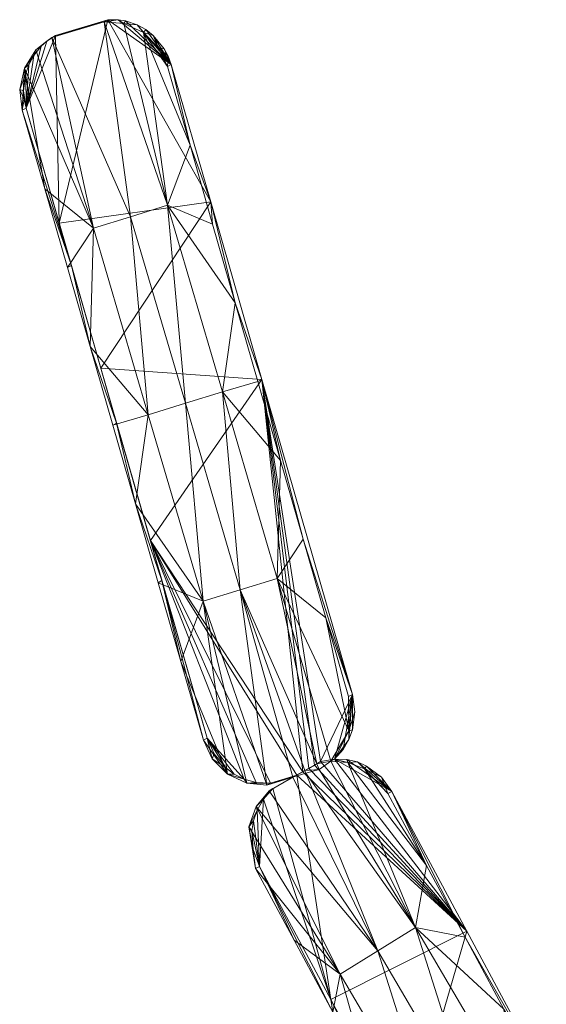
# Model space of a CAD drawing. Units: inches. Extents: x 0 to 329, y 0 to 960.
# Drawn here: x 316 to 318, y 827 to 829 of the extents above; entities that cross this region are included whole.
import ezdxf

# ---------------------------------------------------------------- set-up
doc = ezdxf.new("R2010")
doc.units = ezdxf.units.IN
doc.header["$MEASUREMENT"] = 0
for name, color, linetype in [('CET ACI-color - 8', 8, 'Continuous'), ('CET ACI-color - 9', 9, 'Continuous'), ('CET Default', 7, 'Continuous')]:
    doc.layers.add(name, color=color, linetype=linetype)

# ---------------------------------------------------------------- blocks, each defined once
blk = doc.blocks.new('*C7')
at = {"layer": 'CET ACI-color - 8', "linetype": 'Continuous', "lineweight": 0}
mesh = blk.add_polyface(dxfattribs=at)
corners = [(30.8754, -5.0425, 36.4496), (30.8964, -5.0517, 36.347), (30.7783, -5.0444, 36.9652), (30.8161, -5.0356, 36.7589), (30.8551, -5.0373, 36.5527), (30.797, -5.0387, 36.8621), (30.9313, -5.0785, 36.196), (30.9456, -5.0966, 36.1499), (30.5284, -5.1393, 38.1246), (30.9189, -5.0668, 36.2455), (30.9096, -5.0554, 0), (30.8666, -5.0332, 0), (30.5239, -5.2165, 0), (30.9404, -5.0883, 0), (30.7731, -5.0361, 0), (30.602, -5.1011, 0), (30.8182, -5.0268, 0), (30.9404, -5.0883, 2.4818), (30.985, -5.2017, 2.4818), (30.7731, -5.0361, 5.8405), (30.9902, -5.2099, 36.1499), (30.985, -5.2017, 0), (30.4362, -5.1744, 36.2622)]
mesh.append_faces([[corners[k] for k in face] for face in [(0, 1, 2, 0), (3, 4, 2, 3), (3, 2, 5, 3), (2, 6, 7, 2), (2, 7, 8, 2), (4, 0, 2, 4), (2, 9, 6, 2), (2, 1, 9, 2), (11, 16, 14, 11), (1, 10, 9, 1), (0, 11, 1, 0), (2, 19, 5, 2), (1, 11, 10, 1), (4, 11, 0, 4), (19, 14, 16, 19), (6, 17, 7, 6), (3, 16, 4, 3), (5, 16, 3, 5), (5, 19, 16, 5), (9, 10, 6, 9), (4, 16, 11, 4), (19, 15, 14, 19), (7, 20, 8, 7)]])
mesh.append_faces([[corners[k] for k in face] for face in [(11, 15, 12, 11)]], dxfattribs={"vtx0": -1, "vtx1": -1, "vtx2": -1, "vtx3": -1})
mesh.append_faces([[corners[k] for k in face] for face in [(17, 18, 20, 17)]], dxfattribs={"vtx0": -1, "vtx2": -1, "vtx3": -1})
mesh.append_faces([[corners[k] for k in face] for face in [(17, 20, 7, 17), (10, 17, 6, 10), (2, 22, 19, 2)]], dxfattribs={"vtx0": -1, "vtx3": -1})
mesh.append_faces([[corners[k] for k in face] for face in [(10, 11, 12, 10), (13, 10, 12, 13), (17, 13, 18, 17)]], dxfattribs={"vtx1": -1, "vtx2": -1})
mesh.append_faces([[corners[k] for k in face] for face in [(11, 14, 15, 11), (13, 21, 18, 13), (10, 13, 17, 10)]], dxfattribs={"vtx2": -1})
mesh = blk.add_polyface(dxfattribs=at)
corners = [(30.2138, -5.2589, 39.2008), (30.6037, -5.4726, 38.3116), (30.218, -5.6192, 39.5449), (30.5284, -5.1393, 38.1246), (29.8394, -5.4012, 40.1958), (30.5883, -5.3773, 0), (30.5561, -5.2969, 0), (30.151, -5.4535, 0), (30.602, -5.1011, 0), (30.431, -5.1661, 0), (30.5239, -5.2165, 0), (30.1188, -5.3731, 0), (30.2599, -5.2311, 0), (30.0889, -5.2961, 0), (30.2127, -5.6109, 0), (30.1832, -5.5339, 0), (30.0417, -5.6759, 0), (30.3838, -5.5459, 0), (30.5548, -5.4809, 0), (30.4362, -5.1744, 37.8787), (30.7783, -5.0444, 36.9652), (30.218, -5.6192, 37.0953), (30.0942, -5.3044, 37.8787), (30.0942, -5.3044, 36.2622), (30.4362, -5.1744, 36.2622), (30.7731, -5.0361, 5.8405), (29.8707, -5.741, 0), (30.7259, -5.4159, 0)]
mesh.append_faces([[corners[k] for k in face] for face in [(0, 1, 2, 0), (3, 1, 0, 3), (0, 2, 4, 0), (24, 8, 25, 24)]])
mesh.append_faces([[corners[k] for k in face] for face in [(5, 6, 7, 5), (6, 11, 7, 6), (10, 12, 11, 10), (6, 10, 11, 6), (5, 15, 17, 5), (5, 7, 15, 5), (22, 23, 24, 22), (1, 17, 21, 1), (0, 22, 19, 0), (19, 22, 24, 19), (24, 23, 12, 24), (19, 24, 20, 19)]], dxfattribs={"vtx0": -1, "vtx1": -1, "vtx2": -1, "vtx3": -1})
mesh.append_faces([[corners[k] for k in face] for face in [(14, 15, 16, 14), (3, 19, 20, 3), (0, 19, 3, 0), (17, 15, 14, 17), (27, 5, 18, 27)]], dxfattribs={"vtx0": -1, "vtx1": -1, "vtx3": -1})
mesh.append_faces([[corners[k] for k in face] for face in [(10, 9, 12, 10), (5, 17, 18, 5), (21, 17, 14, 21), (1, 18, 17, 1), (21, 14, 16, 21), (24, 12, 9, 24), (21, 16, 26, 21), (23, 13, 12, 23), (1, 27, 18, 1)]], dxfattribs={"vtx0": -1, "vtx2": -1, "vtx3": -1})
mesh.append_faces([[corners[k] for k in face] for face in [(24, 9, 8, 24)]], dxfattribs={"vtx0": -1, "vtx3": -1})
mesh.append_faces([[corners[k] for k in face] for face in [(8, 9, 10, 8), (12, 13, 11, 12), (2, 1, 21, 2)]], dxfattribs={"vtx1": -1, "vtx2": -1})
mesh = blk.add_polyface(dxfattribs=at)
corners = [(30.9752, -5.2964, 36.4496), (30.9638, -5.3136, 36.5527), (30.9022, -5.3592, 36.9652), (30.9361, -5.3407, 36.7589), (30.9199, -5.351, 36.8621), (30.6037, -5.4726, 38.3116), (30.9902, -5.2099, 36.1499), (30.992, -5.2328, 36.196), (30.9845, -5.2757, 36.347), (30.9682, -5.2912, 0), (30.5883, -5.3773, 0), (30.7259, -5.4159, 0), (30.985, -5.2017, 0), (30.9404, -5.0883, 0), (30.5561, -5.2969, 0), (30.9908, -5.2496, 36.2455), (30.9848, -5.2464, 0), (30.5239, -5.2165, 0), (30.8969, -5.3509, 0), (30.9367, -5.3279, 0), (30.5284, -5.1393, 38.1246), (30.985, -5.2017, 2.4818), (30.8969, -5.3509, 5.8405)]
mesh.append_faces([[corners[k] for k in face] for face in [(0, 1, 2, 0), (3, 4, 2, 3), (5, 6, 2, 5), (6, 7, 2, 6), (1, 3, 2, 1), (8, 0, 2, 8), (7, 15, 2, 7), (9, 19, 1, 9), (9, 1, 0, 9), (12, 16, 7, 12), (20, 6, 5, 20), (21, 12, 7, 21), (16, 8, 15, 16), (15, 8, 2, 15), (3, 1, 19, 3), (4, 19, 22, 4), (7, 16, 15, 7), (8, 9, 0, 8), (16, 9, 8, 16), (22, 18, 11, 22), (21, 7, 6, 21), (4, 3, 19, 4), (2, 22, 11, 2), (9, 18, 19, 9), (22, 19, 18, 22), (2, 4, 22, 2)]])
mesh.append_faces([[corners[k] for k in face] for face in [(9, 10, 11, 9), (12, 14, 10, 12), (13, 17, 14, 13)]], dxfattribs={"vtx0": -1, "vtx1": -1, "vtx2": -1, "vtx3": -1})
mesh.append_faces([[corners[k] for k in face] for face in [(16, 10, 9, 16), (12, 10, 16, 12)]], dxfattribs={"vtx0": -1, "vtx1": -1, "vtx3": -1})
mesh.append_faces([[corners[k] for k in face] for face in [(9, 11, 18, 9)]], dxfattribs={"vtx0": -1, "vtx3": -1})
mesh.append_faces([[corners[k] for k in face] for face in [(12, 13, 14, 12)]], dxfattribs={"vtx1": -1, "vtx2": -1})
mesh.append_faces([[corners[k] for k in face] for face in [(5, 2, 11, 5)]], dxfattribs={"vtx2": -1})
mesh = blk.add_polyface(dxfattribs=at)
corners = [(29.8394, -5.4012, 40.1958), (30.218, -5.6192, 39.5449), (29.3528, -5.783, 41.3454), (29.5338, -5.8792, 41.1118), (29.3787, -5.8208, 41.3279), (29.3615, -5.7956, 41.3396), (29.3701, -5.8082, 41.3338), (29.8707, -5.741, 0), (29.778, -5.6904, 0), (29.6996, -5.806, 0), (30.1832, -5.5339, 0), (30.151, -5.4535, 0), (29.7459, -5.61, 0), (29.7468, -5.4261, 0), (29.5758, -5.4911, 0), (29.7137, -5.5296, 0), (29.4522, -5.8781, 0), (30.218, -5.6192, 37.0953), (29.5338, -5.8792, 37.8787), (29.3167, -5.7054, 0), (30.0417, -5.6759, 0), (29.9178, -5.3611, 0), (29.3734, -5.8126, 0), (30.1188, -5.3731, 0), (30.0889, -5.2961, 0), (30.0942, -5.3044, 37.8787), (29.7521, -5.4344, 37.8787), (30.0942, -5.3044, 36.2622), (30.2138, -5.2589, 39.2008), (29.41, -5.5644, 38.9564), (29.7521, -5.4344, 36.2622), (29.41, -5.5644, 36.801)]
mesh.append_faces([[corners[k] for k in face] for face in [(0, 1, 2, 0), (1, 3, 4, 1)]])
mesh.append_faces([[corners[k] for k in face] for face in [(10, 11, 12, 10), (8, 16, 9, 8), (12, 15, 19, 12), (11, 15, 12, 11), (10, 8, 20, 10), (18, 17, 7, 18), (8, 12, 22, 8), (10, 12, 8, 10), (25, 26, 27, 25), (0, 29, 26, 0), (27, 30, 21, 27), (0, 26, 25, 0), (26, 31, 30, 26), (26, 30, 27, 26), (23, 21, 15, 23), (11, 23, 15, 11)]], dxfattribs={"vtx0": -1, "vtx1": -1, "vtx2": -1, "vtx3": -1})
mesh.append_faces([[corners[k] for k in face] for face in [(7, 8, 9, 7), (3, 17, 18, 3), (20, 8, 7, 20), (0, 25, 28, 0)]], dxfattribs={"vtx0": -1, "vtx1": -1, "vtx3": -1})
mesh.append_faces([[corners[k] for k in face] for face in [(1, 6, 5, 1), (18, 7, 9, 18), (23, 24, 21, 23), (27, 21, 24, 27), (30, 13, 21, 30)]], dxfattribs={"vtx0": -1, "vtx2": -1, "vtx3": -1})
mesh.append_faces([[corners[k] for k in face] for face in [(1, 5, 2, 1)]], dxfattribs={"vtx0": -1, "vtx3": -1})
mesh.append_faces([[corners[k] for k in face] for face in [(13, 14, 15, 13), (21, 13, 15, 21), (3, 1, 17, 3)]], dxfattribs={"vtx1": -1, "vtx2": -1})
mesh.append_faces([[corners[k] for k in face] for face in [(1, 4, 6, 1), (30, 14, 13, 30)]], dxfattribs={"vtx2": -1})
mesh = blk.add_polyface(dxfattribs=at)
corners = [(29.8394, -5.4012, 40.1958), (29.3257, -5.6538, 41.3075), (29.41, -5.5644, 41.1118), (29.3205, -5.6815, 41.3333), (29.3472, -5.6114, 41.246), (29.3762, -5.5827, 41.1799), (29.3351, -5.6307, 41.2779), (29.3442, -5.7703, 41.3512), (29.3219, -5.7137, 41.3512), (29.3528, -5.783, 41.3454), (29.778, -5.6904, 0), (29.3734, -5.8126, 0), (29.3819, -5.8432, 0), (29.7459, -5.61, 0), (29.3562, -5.7873, 0), (29.339, -5.7621, 0), (29.7137, -5.5296, 0), (29.3335, -5.6158, 0), (29.3169, -5.6607, 0), (29.5758, -5.4911, 0), (29.3167, -5.7054, 0), (29.4047, -5.5561, 0), (29.365, -5.5792, 0), (29.41, -5.5644, 40.0341), (29.4047, -5.5561, 5.3263), (29.41, -5.5644, 37.8787), (29.41, -5.5644, 38.9564), (29.7521, -5.4344, 37.8787), (29.41, -5.5644, 36.801), (29.7521, -5.4344, 36.2622)]
mesh.append_faces([[corners[k] for k in face] for face in [(0, 1, 2, 0), (0, 3, 1, 0), (2, 1, 6, 2), (0, 7, 8, 0), (0, 9, 7, 0), (0, 8, 3, 0), (21, 22, 17, 21), (4, 22, 5, 4), (24, 21, 19, 24), (5, 22, 25, 5), (28, 22, 24, 28), (24, 22, 21, 24), (29, 24, 19, 29), (4, 6, 17, 4), (22, 4, 17, 22), (25, 22, 28, 25)]])
mesh.append_faces([[corners[k] for k in face] for face in [(16, 19, 17, 16)]], dxfattribs={"vtx0": -1, "vtx1": -1, "vtx2": -1, "vtx3": -1})
mesh.append_faces([[corners[k] for k in face] for face in [(10, 11, 12, 10), (13, 14, 11, 13), (13, 15, 14, 13), (16, 17, 18, 16), (16, 18, 20, 16), (13, 20, 15, 13), (5, 26, 23, 5), (0, 23, 26, 0), (27, 25, 28, 27)]], dxfattribs={"vtx0": -1, "vtx2": -1, "vtx3": -1})
mesh.append_faces([[corners[k] for k in face] for face in [(2, 4, 5, 2), (5, 23, 2, 5)]], dxfattribs={"vtx0": -1, "vtx3": -1})
mesh.append_faces([[corners[k] for k in face] for face in [(2, 23, 0, 2)]], dxfattribs={"vtx1": -1})
mesh.append_faces([[corners[k] for k in face] for face in [(26, 25, 27, 26)]], dxfattribs={"vtx1": -1, "vtx2": -1})
mesh.append_faces([[corners[k] for k in face] for face in [(2, 6, 4, 2), (19, 21, 17, 19), (5, 25, 26, 5), (28, 24, 29, 28)]], dxfattribs={"vtx2": -1})
mesh = blk.add_polyface(dxfattribs=at)
corners = [(29.3045, -5.7116, 0), (29.3442, -5.7703, 37.9984), (29.3098, -5.7198, 37.9984), (29.339, -5.7621, 0), (29.3169, -5.6607, 0), (29.3205, -5.6815, 41.3333), (29.3219, -5.7137, 37.9984), (29.3257, -5.6538, 41.3075), (29.3219, -5.7137, 41.3512), (29.3167, -5.7054, 0), (29.3335, -5.6158, 0), (29.3442, -5.7703, 41.3512), (29.3351, -5.6307, 41.2779), (29.2845, -5.7006, 41.3683), (29.2671, -5.6859, 0), (29.3098, -5.7198, 41.3512), (29.1344, -5.7042, 41.5783), (29.1344, -5.7042, 38.112), (29.1704, -5.6874, 41.514), (29.259, -5.6888, 41.3928), (29.2348, -5.6828, 41.421), (29.22, -5.6734, 0), (28.9092, -5.9037, 0), (29.1291, -5.6959, 0), (29.2117, -5.6811, 41.4513), (28.8516, -5.8877, 42.0949)]
mesh.append_faces([[corners[k] for k in face] for face in [(4, 5, 6, 4), (7, 5, 4, 7), (5, 8, 6, 5), (4, 6, 9, 4), (10, 7, 4, 10), (10, 12, 7, 10), (13, 14, 2, 13), (13, 2, 15, 13), (16, 17, 18, 16), (19, 14, 13, 19), (20, 21, 19, 20), (18, 17, 23, 18), (19, 21, 14, 19), (2, 14, 0, 2), (18, 21, 24, 18), (18, 23, 21, 18), (24, 21, 20, 24), (19, 13, 16, 19), (13, 25, 16, 13), (20, 19, 16, 20), (13, 15, 25, 13)]])
mesh.append_faces([[corners[k] for k in face] for face in [(0, 1, 2, 0)]], dxfattribs={"vtx0": -1, "vtx1": -1, "vtx3": -1})
mesh.append_faces([[corners[k] for k in face] for face in [(6, 1, 3, 6), (2, 1, 11, 2)]], dxfattribs={"vtx0": -1, "vtx2": -1, "vtx3": -1})
mesh.append_faces([[corners[k] for k in face] for face in [(24, 16, 18, 24)]], dxfattribs={"vtx0": -1, "vtx3": -1})
mesh.append_faces([[corners[k] for k in face] for face in [(9, 6, 3, 9), (15, 2, 11, 15)]], dxfattribs={"vtx1": -1})
mesh.append_faces([[corners[k] for k in face] for face in [(6, 8, 1, 6), (14, 21, 22, 14), (21, 23, 22, 21)]], dxfattribs={"vtx1": -1, "vtx2": -1})
mesh.append_faces([[corners[k] for k in face] for face in [(0, 3, 1, 0), (8, 11, 1, 8), (24, 20, 16, 24)]], dxfattribs={"vtx2": -1})
mesh = blk.add_polyface(dxfattribs=at)
corners = [(29.3045, -5.7116, 0), (29.2671, -5.6859, 0), (28.9681, -5.9831, 0), (29.3562, -5.7873, 0), (29.339, -5.7621, 0), (29.3501, -5.7904, 0), (29.3613, -5.8187, 0), (29.382, -5.8816, 0), (29.3819, -5.8432, 0), (29.027, -6.0625, 0), (29.3705, -5.9195, 0), (29.1676, -6.0757, 0), (29.3205, -5.9764, 0), (29.3528, -5.783, 41.3454), (29.3615, -5.7956, 41.3396), (29.3615, -5.7956, 41.3512), (29.3258, -5.9847, 38.112), (29.0147, -6.1749, 0), (29.3528, -5.783, 41.3512), (29.3442, -5.7703, 41.3512), (29.3556, -5.9588, 41.514), (29.3701, -5.8082, 41.3338), (29.3701, -5.8082, 41.3512), (29.3258, -5.9847, 41.5783), (28.9092, -5.9037, 0), (29.0288, -6.1775, 42.1194), (29.3775, -5.924, 41.4513), (29.3787, -5.8208, 41.3512), (29.3871, -5.851, 41.3683), (28.8516, -5.8877, 42.0949), (29.3098, -5.7198, 41.3512)]
mesh.append_faces([[corners[k] for k in face] for face in [(20, 12, 16, 20), (10, 12, 20, 10), (23, 20, 16, 23), (25, 23, 16, 25), (27, 28, 25, 27), (28, 23, 25, 28), (19, 25, 29, 19), (30, 19, 29, 30)]])
mesh.append_faces([[corners[k] for k in face] for face in [(5, 2, 9, 5), (1, 24, 2, 1), (7, 9, 11, 7)]], dxfattribs={"vtx0": -1, "vtx1": -1, "vtx2": -1, "vtx3": -1})
mesh.append_faces([[corners[k] for k in face] for face in [(6, 3, 5, 6), (18, 13, 15, 18), (15, 14, 22, 15), (7, 11, 10, 7)]], dxfattribs={"vtx0": -1, "vtx1": -1, "vtx3": -1})
mesh.append_faces([[corners[k] for k in face] for face in [(10, 11, 12, 10), (16, 11, 17, 16)]], dxfattribs={"vtx0": -1, "vtx3": -1})
mesh.append_faces([[corners[k] for k in face] for face in [(19, 13, 18, 19), (19, 18, 25, 19)]], dxfattribs={"vtx1": -1})
mesh.append_faces([[corners[k] for k in face] for face in [(0, 1, 2, 0), (7, 8, 9, 7), (6, 5, 9, 6), (13, 14, 15, 13), (14, 21, 22, 14), (8, 6, 9, 8), (4, 0, 2, 4), (5, 4, 2, 5), (18, 15, 25, 18), (15, 22, 25, 15)]], dxfattribs={"vtx1": -1, "vtx2": -1})
mesh.append_faces([[corners[k] for k in face] for face in [(3, 4, 5, 3), (16, 12, 11, 16), (26, 20, 23, 26), (22, 27, 25, 22)]], dxfattribs={"vtx2": -1})
mesh = blk.add_polyface(dxfattribs=at)
corners = [(29.3819, -5.8432, 0), (29.3734, -5.8126, 0), (29.3613, -5.8187, 0), (29.3562, -5.7873, 0), (29.4103, -5.8688, 41.3075), (29.5338, -5.8792, 41.1118), (29.433, -5.8797, 41.2779), (29.4963, -5.888, 41.1799), (29.4552, -5.8859, 41.246), (29.3872, -5.8515, 41.3336), (29.3787, -5.8208, 41.3279), (29.4522, -5.8781, 0), (29.3872, -5.8515, 37.9896), (29.778, -5.6904, 0), (29.6996, -5.806, 0), (29.5286, -5.871, 0), (29.5338, -5.8792, 37.8787), (29.3701, -5.8082, 41.3338), (29.3787, -5.8208, 41.3512), (29.3701, -5.8082, 41.3512), (29.382, -5.8816, 0), (29.3884, -5.8784, 41.3928), (29.3848, -5.9026, 41.421), (29.3705, -5.9195, 0), (29.3775, -5.924, 41.4513), (29.3556, -5.9588, 41.514), (29.3871, -5.851, 41.3683), (29.3258, -5.9847, 41.5783)]
mesh.append_faces([[corners[k] for k in face] for face in [(4, 5, 6, 4), (9, 5, 4, 9), (10, 5, 9, 10), (6, 11, 12, 6), (12, 11, 0, 12), (7, 16, 11, 7), (6, 8, 11, 6), (9, 4, 12, 9), (16, 15, 11, 16), (8, 7, 11, 8), (4, 6, 12, 4), (7, 5, 16, 7), (0, 20, 12, 0), (21, 20, 22, 21), (22, 23, 24, 22), (9, 12, 21, 9), (12, 20, 21, 12), (23, 25, 24, 23), (20, 23, 22, 20), (26, 21, 27, 26), (21, 22, 27, 21)]])
mesh.append_faces([[corners[k] for k in face] for face in [(18, 10, 26, 18)]], dxfattribs={"vtx0": -1, "vtx1": -1, "vtx3": -1})
mesh.append_faces([[corners[k] for k in face] for face in [(13, 0, 11, 13), (17, 18, 19, 17)]], dxfattribs={"vtx0": -1, "vtx2": -1, "vtx3": -1})
mesh.append_faces([[corners[k] for k in face] for face in [(5, 8, 6, 5), (14, 11, 15, 14), (16, 14, 15, 16), (26, 9, 21, 26)]], dxfattribs={"vtx0": -1, "vtx3": -1})
mesh.append_faces([[corners[k] for k in face] for face in [(0, 1, 2, 0), (22, 24, 27, 22)]], dxfattribs={"vtx1": -1})
mesh.append_faces([[corners[k] for k in face] for face in [(1, 3, 2, 1), (10, 9, 26, 10), (17, 10, 18, 17)]], dxfattribs={"vtx1": -1, "vtx2": -1})
mesh.append_faces([[corners[k] for k in face] for face in [(5, 7, 8, 5)]], dxfattribs={"vtx2": -1})
mesh = blk.add_polyface(dxfattribs=at)
corners = [(28.8618, -6.2742, 0), (28.6738, -6.3114, 0), (28.7089, -6.3734, 0), (28.6148, -6.232, 0), (28.5559, -6.1526, 0), (28.2027, -6.4015, 0), (29.027, -6.0625, 0), (28.9681, -5.9831, 0), (28.8516, -5.8877, 42.0949), (29.1344, -5.7042, 38.112), (29.1344, -5.7042, 41.5783), (28.9762, -5.7951, 0), (29.1291, -5.6959, 0), (28.5528, -6.0816, 42.5814), (28.6704, -5.9936, 0), (28.2389, -6.2854, 43.0383), (28.3646, -6.1921, 0), (28.8233, -5.8944, 0), (28.5175, -6.0929, 0), (28.9092, -5.9037, 0), (29.1676, -6.0757, 0), (29.0147, -6.1749, 0), (29.0288, -6.1775, 42.1194), (29.3258, -5.9847, 38.112), (28.2116, -6.2914, 0), (28.7142, -6.3817, 42.6274), (28.7142, -6.3817, 38.6365)]
mesh.append_faces([[corners[k] for k in face] for face in [(8, 9, 10, 8), (8, 17, 9, 8), (22, 23, 21, 22), (13, 25, 15, 13), (13, 22, 25, 13), (8, 22, 13, 8), (22, 21, 26, 22)]])
mesh.append_faces([[corners[k] for k in face] for face in [(3, 4, 5, 3), (6, 7, 3, 6), (7, 4, 3, 7), (6, 1, 0, 6), (7, 19, 4, 7), (19, 14, 4, 19), (4, 16, 5, 4), (6, 3, 1, 6)]], dxfattribs={"vtx0": -1, "vtx1": -1, "vtx2": -1, "vtx3": -1})
mesh.append_faces([[corners[k] for k in face] for face in [(0, 1, 2, 0), (13, 14, 8, 13), (15, 16, 13, 15), (20, 6, 21, 20)]], dxfattribs={"vtx0": -1, "vtx1": -1, "vtx3": -1})
mesh.append_faces([[corners[k] for k in face] for face in [(13, 18, 14, 13), (19, 17, 14, 19), (4, 18, 16, 4), (13, 16, 18, 13), (6, 0, 21, 6)]], dxfattribs={"vtx0": -1, "vtx2": -1, "vtx3": -1})
mesh.append_faces([[corners[k] for k in face] for face in [(9, 11, 12, 9), (8, 14, 17, 8)]], dxfattribs={"vtx0": -1, "vtx3": -1})
mesh.append_faces([[corners[k] for k in face] for face in [(11, 17, 19, 11), (14, 18, 4, 14), (12, 11, 19, 12), (16, 24, 5, 16)]], dxfattribs={"vtx1": -1, "vtx2": -1})
mesh.append_faces([[corners[k] for k in face] for face in [(9, 17, 11, 9), (15, 24, 16, 15), (25, 22, 26, 25), (26, 21, 0, 26)]], dxfattribs={"vtx2": -1})
at = {"layer": 'CET ACI-color - 9', "linetype": 'Continuous', "lineweight": 0}
mesh = blk.add_polyface(dxfattribs=at)
corners = [(30.8754, -5.0425, 36.4496), (30.7783, -5.0444, 36.9652), (30.8964, -5.0517, 36.347), (30.8161, -5.0356, 36.7589), (30.8551, -5.0373, 36.5527), (30.797, -5.0387, 36.8621), (30.9456, -5.0966, 36.1499), (30.9313, -5.0785, 36.196), (30.5284, -5.1393, 38.1246), (30.9189, -5.0668, 36.2455), (30.9096, -5.0554, 0), (30.5239, -5.2165, 0), (30.8666, -5.0332, 0), (30.9404, -5.0883, 0), (30.602, -5.1011, 0), (30.7731, -5.0361, 0), (30.8182, -5.0268, 0), (30.9404, -5.0883, 2.4818), (30.985, -5.2017, 2.4818), (30.7731, -5.0361, 5.8405), (30.9902, -5.2099, 36.1499), (30.985, -5.2017, 0), (30.4362, -5.1744, 36.2622)]
mesh.append_faces([[corners[k] for k in face] for face in [(0, 1, 2, 0), (3, 1, 4, 3), (3, 5, 1, 3), (1, 6, 7, 1), (1, 8, 6, 1), (4, 1, 0, 4), (1, 7, 9, 1), (1, 9, 2, 1), (12, 15, 16, 12), (2, 9, 10, 2), (0, 2, 12, 0), (1, 5, 19, 1), (2, 10, 12, 2), (4, 0, 12, 4), (19, 16, 15, 19), (7, 6, 17, 7), (3, 4, 16, 3), (5, 3, 16, 5), (5, 16, 19, 5), (9, 7, 10, 9), (4, 12, 16, 4), (19, 15, 14, 19), (6, 8, 20, 6)]])
mesh.append_faces([[corners[k] for k in face] for face in [(12, 11, 14, 12)]], dxfattribs={"vtx0": -1, "vtx1": -1, "vtx2": -1, "vtx3": -1})
mesh.append_faces([[corners[k] for k in face] for face in [(10, 11, 12, 10), (13, 11, 10, 13), (17, 18, 13, 17)]], dxfattribs={"vtx0": -1, "vtx1": -1, "vtx3": -1})
mesh.append_faces([[corners[k] for k in face] for face in [(17, 20, 18, 17)]], dxfattribs={"vtx0": -1, "vtx2": -1, "vtx3": -1})
mesh.append_faces([[corners[k] for k in face] for face in [(12, 14, 15, 12), (13, 18, 21, 13), (10, 17, 13, 10)]], dxfattribs={"vtx0": -1, "vtx3": -1})
mesh.append_faces([[corners[k] for k in face] for face in [(17, 6, 20, 17), (10, 7, 17, 10), (1, 19, 22, 1)]], dxfattribs={"vtx2": -1})
mesh = blk.add_polyface(dxfattribs=at)
corners = [(30.2138, -5.2589, 39.2008), (30.218, -5.6192, 39.5449), (30.6037, -5.4726, 38.3116), (30.5284, -5.1393, 38.1246), (29.8394, -5.4012, 40.1958), (30.5883, -5.3773, 0), (30.151, -5.4535, 0), (30.5561, -5.2969, 0), (30.602, -5.1011, 0), (30.5239, -5.2165, 0), (30.431, -5.1661, 0), (30.1188, -5.3731, 0), (30.2599, -5.2311, 0), (30.0889, -5.2961, 0), (30.2127, -5.6109, 0), (30.0417, -5.6759, 0), (30.1832, -5.5339, 0), (30.3838, -5.5459, 0), (30.5548, -5.4809, 0), (30.7783, -5.0444, 36.9652), (30.4362, -5.1744, 37.8787), (30.218, -5.6192, 37.0953), (30.0942, -5.3044, 37.8787), (30.4362, -5.1744, 36.2622), (30.0942, -5.3044, 36.2622), (30.7731, -5.0361, 5.8405), (29.8707, -5.741, 0), (30.7259, -5.4159, 0)]
mesh.append_faces([[corners[k] for k in face] for face in [(0, 1, 2, 0), (3, 0, 2, 3), (0, 4, 1, 0), (23, 25, 8, 23)]])
mesh.append_faces([[corners[k] for k in face] for face in [(5, 6, 7, 5), (7, 6, 11, 7), (9, 11, 12, 9), (7, 11, 9, 7), (5, 17, 16, 5), (5, 16, 6, 5), (22, 23, 24, 22), (2, 21, 17, 2), (0, 20, 22, 0), (20, 23, 22, 20), (23, 12, 24, 23), (20, 19, 23, 20)]], dxfattribs={"vtx0": -1, "vtx1": -1, "vtx2": -1, "vtx3": -1})
mesh.append_faces([[corners[k] for k in face] for face in [(8, 9, 10, 8), (12, 11, 13, 12), (1, 21, 2, 1)]], dxfattribs={"vtx0": -1, "vtx1": -1, "vtx3": -1})
mesh.append_faces([[corners[k] for k in face] for face in [(9, 12, 10, 9), (5, 18, 17, 5), (21, 14, 17, 21), (2, 17, 18, 2), (21, 15, 14, 21), (23, 10, 12, 23), (21, 26, 15, 21), (24, 12, 13, 24), (2, 18, 27, 2)]], dxfattribs={"vtx0": -1, "vtx2": -1, "vtx3": -1})
mesh.append_faces([[corners[k] for k in face] for face in [(14, 15, 16, 14), (3, 19, 20, 3), (0, 3, 20, 0), (17, 14, 16, 17), (27, 18, 5, 27)]], dxfattribs={"vtx1": -1, "vtx2": -1})
mesh.append_faces([[corners[k] for k in face] for face in [(23, 8, 10, 23)]], dxfattribs={"vtx2": -1})
mesh = blk.add_polyface(dxfattribs=at)
corners = [(30.9752, -5.2964, 36.4496), (30.9022, -5.3592, 36.9652), (30.9638, -5.3136, 36.5527), (30.9361, -5.3407, 36.7589), (30.9199, -5.351, 36.8621), (30.6037, -5.4726, 38.3116), (30.9902, -5.2099, 36.1499), (30.992, -5.2328, 36.196), (30.9845, -5.2757, 36.347), (30.9682, -5.2912, 0), (30.7259, -5.4159, 0), (30.5883, -5.3773, 0), (30.985, -5.2017, 0), (30.5561, -5.2969, 0), (30.9404, -5.0883, 0), (30.9908, -5.2496, 36.2455), (30.9848, -5.2464, 0), (30.5239, -5.2165, 0), (30.8969, -5.3509, 0), (30.9367, -5.3279, 0), (30.5284, -5.1393, 38.1246), (30.985, -5.2017, 2.4818), (30.8969, -5.3509, 5.8405)]
mesh.append_faces([[corners[k] for k in face] for face in [(0, 1, 2, 0), (3, 1, 4, 3), (5, 1, 6, 5), (6, 1, 7, 6), (2, 1, 3, 2), (8, 1, 0, 8), (7, 1, 15, 7), (9, 2, 19, 9), (9, 0, 2, 9), (12, 7, 16, 12), (20, 5, 6, 20), (21, 7, 12, 21), (16, 15, 8, 16), (15, 1, 8, 15), (3, 19, 2, 3), (4, 22, 19, 4), (7, 15, 16, 7), (8, 0, 9, 8), (16, 8, 9, 16), (22, 10, 18, 22), (21, 6, 7, 21), (4, 19, 3, 4), (1, 10, 22, 1), (9, 19, 18, 9), (22, 18, 19, 22), (1, 22, 4, 1)]])
mesh.append_faces([[corners[k] for k in face] for face in [(9, 10, 11, 9), (12, 11, 13, 12), (14, 13, 17, 14)]], dxfattribs={"vtx0": -1, "vtx1": -1, "vtx2": -1, "vtx3": -1})
mesh.append_faces([[corners[k] for k in face] for face in [(12, 13, 14, 12)]], dxfattribs={"vtx0": -1, "vtx1": -1, "vtx3": -1})
mesh.append_faces([[corners[k] for k in face] for face in [(5, 10, 1, 5)]], dxfattribs={"vtx0": -1, "vtx3": -1})
mesh.append_faces([[corners[k] for k in face] for face in [(16, 9, 11, 16), (12, 16, 11, 12)]], dxfattribs={"vtx1": -1, "vtx2": -1})
mesh.append_faces([[corners[k] for k in face] for face in [(9, 18, 10, 9)]], dxfattribs={"vtx2": -1})
mesh = blk.add_polyface(dxfattribs=at)
corners = [(29.8394, -5.4012, 40.1958), (29.3528, -5.783, 41.3454), (30.218, -5.6192, 39.5449), (29.3787, -5.8208, 41.3279), (29.5338, -5.8792, 41.1118), (29.3615, -5.7956, 41.3396), (29.3701, -5.8082, 41.3338), (29.8707, -5.741, 0), (29.6996, -5.806, 0), (29.778, -5.6904, 0), (30.1832, -5.5339, 0), (29.7459, -5.61, 0), (30.151, -5.4535, 0), (29.7468, -5.4261, 0), (29.7137, -5.5296, 0), (29.5758, -5.4911, 0), (29.4522, -5.8781, 0), (29.5338, -5.8792, 37.8787), (30.218, -5.6192, 37.0953), (29.3167, -5.7054, 0), (30.0417, -5.6759, 0), (29.9178, -5.3611, 0), (29.3734, -5.8126, 0), (30.1188, -5.3731, 0), (30.0889, -5.2961, 0), (30.0942, -5.3044, 37.8787), (30.0942, -5.3044, 36.2622), (29.7521, -5.4344, 37.8787), (30.2138, -5.2589, 39.2008), (29.41, -5.5644, 38.9564), (29.7521, -5.4344, 36.2622), (29.41, -5.5644, 36.801)]
mesh.append_faces([[corners[k] for k in face] for face in [(0, 1, 2, 0), (2, 3, 4, 2)]])
mesh.append_faces([[corners[k] for k in face] for face in [(10, 11, 12, 10), (9, 8, 16, 9), (11, 19, 14, 11), (12, 11, 14, 12), (10, 20, 9, 10), (17, 7, 18, 17), (9, 22, 11, 9), (10, 9, 11, 10), (25, 26, 27, 25), (0, 27, 29, 0), (26, 21, 30, 26), (0, 25, 27, 0), (27, 30, 31, 27), (27, 26, 30, 27), (23, 14, 21, 23), (12, 14, 23, 12)]], dxfattribs={"vtx0": -1, "vtx1": -1, "vtx2": -1, "vtx3": -1})
mesh.append_faces([[corners[k] for k in face] for face in [(13, 14, 15, 13), (21, 14, 13, 21), (4, 18, 2, 4)]], dxfattribs={"vtx0": -1, "vtx1": -1, "vtx3": -1})
mesh.append_faces([[corners[k] for k in face] for face in [(2, 5, 6, 2), (17, 8, 7, 17), (23, 21, 24, 23), (26, 24, 21, 26), (30, 21, 13, 30)]], dxfattribs={"vtx0": -1, "vtx2": -1, "vtx3": -1})
mesh.append_faces([[corners[k] for k in face] for face in [(2, 6, 3, 2), (30, 13, 15, 30)]], dxfattribs={"vtx0": -1, "vtx3": -1})
mesh.append_faces([[corners[k] for k in face] for face in [(7, 8, 9, 7), (4, 17, 18, 4), (20, 7, 9, 20), (0, 28, 25, 0)]], dxfattribs={"vtx1": -1, "vtx2": -1})
mesh.append_faces([[corners[k] for k in face] for face in [(2, 1, 5, 2)]], dxfattribs={"vtx2": -1})
mesh = blk.add_polyface(dxfattribs=at)
corners = [(29.8394, -5.4012, 40.1958), (29.41, -5.5644, 41.1118), (29.3257, -5.6538, 41.3075), (29.3205, -5.6815, 41.3333), (29.3762, -5.5827, 41.1799), (29.3472, -5.6114, 41.246), (29.3351, -5.6307, 41.2779), (29.3219, -5.7137, 41.3512), (29.3442, -5.7703, 41.3512), (29.3528, -5.783, 41.3454), (29.778, -5.6904, 0), (29.3819, -5.8432, 0), (29.3734, -5.8126, 0), (29.7459, -5.61, 0), (29.3562, -5.7873, 0), (29.339, -5.7621, 0), (29.7137, -5.5296, 0), (29.3169, -5.6607, 0), (29.3335, -5.6158, 0), (29.5758, -5.4911, 0), (29.3167, -5.7054, 0), (29.4047, -5.5561, 0), (29.365, -5.5792, 0), (29.41, -5.5644, 40.0341), (29.4047, -5.5561, 5.3263), (29.41, -5.5644, 37.8787), (29.41, -5.5644, 38.9564), (29.7521, -5.4344, 37.8787), (29.41, -5.5644, 36.801), (29.7521, -5.4344, 36.2622)]
mesh.append_faces([[corners[k] for k in face] for face in [(0, 1, 2, 0), (0, 2, 3, 0), (1, 6, 2, 1), (0, 7, 8, 0), (0, 8, 9, 0), (0, 3, 7, 0), (21, 18, 22, 21), (5, 4, 22, 5), (24, 19, 21, 24), (4, 25, 22, 4), (28, 24, 22, 28), (24, 21, 22, 24), (29, 19, 24, 29), (5, 18, 6, 5), (22, 18, 5, 22), (25, 28, 22, 25)]])
mesh.append_faces([[corners[k] for k in face] for face in [(16, 18, 19, 16)]], dxfattribs={"vtx0": -1, "vtx1": -1, "vtx2": -1, "vtx3": -1})
mesh.append_faces([[corners[k] for k in face] for face in [(26, 27, 25, 26)]], dxfattribs={"vtx0": -1, "vtx1": -1, "vtx3": -1})
mesh.append_faces([[corners[k] for k in face] for face in [(10, 11, 12, 10), (13, 12, 14, 13), (13, 14, 15, 13), (16, 17, 18, 16), (16, 20, 17, 16), (13, 15, 20, 13), (4, 23, 26, 4), (0, 26, 23, 0), (27, 28, 25, 27)]], dxfattribs={"vtx0": -1, "vtx2": -1, "vtx3": -1})
mesh.append_faces([[corners[k] for k in face] for face in [(1, 5, 6, 1), (19, 18, 21, 19), (4, 26, 25, 4), (28, 29, 24, 28)]], dxfattribs={"vtx0": -1, "vtx3": -1})
mesh.append_faces([[corners[k] for k in face] for face in [(1, 0, 23, 1)]], dxfattribs={"vtx1": -1})
mesh.append_faces([[corners[k] for k in face] for face in [(1, 4, 5, 1), (4, 1, 23, 4)]], dxfattribs={"vtx2": -1})
mesh = blk.add_polyface(dxfattribs=at)
corners = [(29.3045, -5.7116, 0), (29.3098, -5.7198, 37.9984), (29.3442, -5.7703, 37.9984), (29.339, -5.7621, 0), (29.3169, -5.6607, 0), (29.3219, -5.7137, 37.9984), (29.3205, -5.6815, 41.3333), (29.3257, -5.6538, 41.3075), (29.3219, -5.7137, 41.3512), (29.3167, -5.7054, 0), (29.3335, -5.6158, 0), (29.3442, -5.7703, 41.3512), (29.3351, -5.6307, 41.2779), (29.2845, -5.7006, 41.3683), (29.2671, -5.6859, 0), (29.3098, -5.7198, 41.3512), (29.1344, -5.7042, 41.5783), (29.1704, -5.6874, 41.514), (29.1344, -5.7042, 38.112), (29.259, -5.6888, 41.3928), (29.2348, -5.6828, 41.421), (29.22, -5.6734, 0), (28.9092, -5.9037, 0), (29.1291, -5.6959, 0), (29.2117, -5.6811, 41.4513), (28.8516, -5.8877, 42.0949)]
mesh.append_faces([[corners[k] for k in face] for face in [(4, 5, 6, 4), (7, 4, 6, 7), (6, 5, 8, 6), (4, 9, 5, 4), (10, 4, 7, 10), (10, 7, 12, 10), (13, 1, 14, 13), (13, 15, 1, 13), (16, 17, 18, 16), (19, 13, 14, 19), (20, 19, 21, 20), (17, 23, 18, 17), (19, 14, 21, 19), (1, 0, 14, 1), (17, 24, 21, 17), (17, 21, 23, 17), (24, 20, 21, 24), (19, 16, 13, 19), (13, 16, 25, 13), (20, 16, 19, 20), (13, 25, 15, 13)]])
mesh.append_faces([[corners[k] for k in face] for face in [(5, 2, 8, 5), (14, 22, 21, 14), (21, 22, 23, 21)]], dxfattribs={"vtx0": -1, "vtx1": -1, "vtx3": -1})
mesh.append_faces([[corners[k] for k in face] for face in [(5, 3, 2, 5), (1, 11, 2, 1)]], dxfattribs={"vtx0": -1, "vtx2": -1, "vtx3": -1})
mesh.append_faces([[corners[k] for k in face] for face in [(0, 2, 3, 0), (8, 2, 11, 8), (24, 16, 20, 24)]], dxfattribs={"vtx0": -1, "vtx3": -1})
mesh.append_faces([[corners[k] for k in face] for face in [(9, 3, 5, 9), (15, 11, 1, 15)]], dxfattribs={"vtx1": -1})
mesh.append_faces([[corners[k] for k in face] for face in [(0, 1, 2, 0)]], dxfattribs={"vtx1": -1, "vtx2": -1})
mesh.append_faces([[corners[k] for k in face] for face in [(24, 17, 16, 24)]], dxfattribs={"vtx2": -1})
mesh = blk.add_polyface(dxfattribs=at)
corners = [(29.3045, -5.7116, 0), (28.9681, -5.9831, 0), (29.2671, -5.6859, 0), (29.3562, -5.7873, 0), (29.3501, -5.7904, 0), (29.339, -5.7621, 0), (29.3613, -5.8187, 0), (29.382, -5.8816, 0), (29.027, -6.0625, 0), (29.3819, -5.8432, 0), (29.3705, -5.9195, 0), (29.3205, -5.9764, 0), (29.1676, -6.0757, 0), (29.3528, -5.783, 41.3454), (29.3615, -5.7956, 41.3512), (29.3615, -5.7956, 41.3396), (29.3258, -5.9847, 38.112), (29.0147, -6.1749, 0), (29.3528, -5.783, 41.3512), (29.3442, -5.7703, 41.3512), (29.3556, -5.9588, 41.514), (29.3701, -5.8082, 41.3512), (29.3701, -5.8082, 41.3338), (29.3258, -5.9847, 41.5783), (28.9092, -5.9037, 0), (29.0288, -6.1775, 42.1194), (29.3775, -5.924, 41.4513), (29.3787, -5.8208, 41.3512), (29.3871, -5.851, 41.3683), (28.8516, -5.8877, 42.0949), (29.3098, -5.7198, 41.3512)]
mesh.append_faces([[corners[k] for k in face] for face in [(20, 16, 11, 20), (10, 20, 11, 10), (23, 16, 20, 23), (25, 16, 23, 25), (27, 25, 28, 27), (28, 25, 23, 28), (19, 29, 25, 19), (30, 29, 19, 30)]])
mesh.append_faces([[corners[k] for k in face] for face in [(4, 8, 1, 4), (2, 1, 24, 2), (7, 12, 8, 7)]], dxfattribs={"vtx0": -1, "vtx1": -1, "vtx2": -1, "vtx3": -1})
mesh.append_faces([[corners[k] for k in face] for face in [(0, 1, 2, 0), (7, 8, 9, 7), (6, 8, 4, 6), (13, 14, 15, 13), (15, 21, 22, 15), (9, 8, 6, 9), (5, 1, 0, 5), (4, 1, 5, 4), (18, 25, 14, 18), (14, 25, 21, 14)]], dxfattribs={"vtx0": -1, "vtx1": -1, "vtx3": -1})
mesh.append_faces([[corners[k] for k in face] for face in [(3, 4, 5, 3), (16, 12, 11, 16), (26, 23, 20, 26), (21, 25, 27, 21)]], dxfattribs={"vtx0": -1, "vtx3": -1})
mesh.append_faces([[corners[k] for k in face] for face in [(19, 18, 13, 19), (19, 25, 18, 19)]], dxfattribs={"vtx1": -1})
mesh.append_faces([[corners[k] for k in face] for face in [(6, 4, 3, 6), (18, 14, 13, 18), (14, 21, 15, 14), (7, 10, 12, 7)]], dxfattribs={"vtx1": -1, "vtx2": -1})
mesh.append_faces([[corners[k] for k in face] for face in [(10, 11, 12, 10), (16, 17, 12, 16)]], dxfattribs={"vtx2": -1})
mesh = blk.add_polyface(dxfattribs=at)
corners = [(29.3819, -5.8432, 0), (29.3613, -5.8187, 0), (29.3734, -5.8126, 0), (29.3562, -5.7873, 0), (29.4103, -5.8688, 41.3075), (29.433, -5.8797, 41.2779), (29.5338, -5.8792, 41.1118), (29.4552, -5.8859, 41.246), (29.4963, -5.888, 41.1799), (29.3872, -5.8515, 41.3336), (29.3787, -5.8208, 41.3279), (29.3872, -5.8515, 37.9896), (29.4522, -5.8781, 0), (29.778, -5.6904, 0), (29.6996, -5.806, 0), (29.5286, -5.871, 0), (29.5338, -5.8792, 37.8787), (29.3701, -5.8082, 41.3338), (29.3701, -5.8082, 41.3512), (29.3787, -5.8208, 41.3512), (29.382, -5.8816, 0), (29.3884, -5.8784, 41.3928), (29.3848, -5.9026, 41.421), (29.3775, -5.924, 41.4513), (29.3705, -5.9195, 0), (29.3556, -5.9588, 41.514), (29.3871, -5.851, 41.3683), (29.3258, -5.9847, 41.5783)]
mesh.append_faces([[corners[k] for k in face] for face in [(4, 5, 6, 4), (9, 4, 6, 9), (10, 9, 6, 10), (5, 11, 12, 5), (11, 0, 12, 11), (8, 12, 16, 8), (5, 12, 7, 5), (9, 11, 4, 9), (16, 12, 15, 16), (7, 12, 8, 7), (4, 11, 5, 4), (8, 16, 6, 8), (0, 11, 20, 0), (21, 22, 20, 21), (22, 23, 24, 22), (9, 21, 11, 9), (11, 21, 20, 11), (24, 23, 25, 24), (20, 22, 24, 20), (26, 27, 21, 26), (21, 27, 22, 21)]])
mesh.append_faces([[corners[k] for k in face] for face in [(2, 1, 3, 2), (10, 26, 9, 10), (17, 19, 10, 17)]], dxfattribs={"vtx0": -1, "vtx1": -1, "vtx3": -1})
mesh.append_faces([[corners[k] for k in face] for face in [(13, 12, 0, 13), (17, 18, 19, 17)]], dxfattribs={"vtx0": -1, "vtx2": -1, "vtx3": -1})
mesh.append_faces([[corners[k] for k in face] for face in [(6, 7, 8, 6)]], dxfattribs={"vtx0": -1, "vtx3": -1})
mesh.append_faces([[corners[k] for k in face] for face in [(0, 1, 2, 0), (22, 27, 23, 22)]], dxfattribs={"vtx1": -1})
mesh.append_faces([[corners[k] for k in face] for face in [(19, 26, 10, 19)]], dxfattribs={"vtx1": -1, "vtx2": -1})
mesh.append_faces([[corners[k] for k in face] for face in [(6, 5, 7, 6), (14, 15, 12, 14), (16, 15, 14, 16), (26, 21, 9, 26)]], dxfattribs={"vtx2": -1})
mesh = blk.add_polyface(dxfattribs=at)
corners = [(28.8618, -6.2742, 0), (28.7089, -6.3734, 0), (28.6738, -6.3114, 0), (28.6148, -6.232, 0), (28.2027, -6.4015, 0), (28.5559, -6.1526, 0), (29.027, -6.0625, 0), (28.9681, -5.9831, 0), (28.8516, -5.8877, 42.0949), (29.1344, -5.7042, 41.5783), (29.1344, -5.7042, 38.112), (29.1291, -5.6959, 0), (28.9762, -5.7951, 0), (28.5528, -6.0816, 42.5814), (28.6704, -5.9936, 0), (28.2389, -6.2854, 43.0383), (28.3646, -6.1921, 0), (28.8233, -5.8944, 0), (28.5175, -6.0929, 0), (28.9092, -5.9037, 0), (29.1676, -6.0757, 0), (29.0147, -6.1749, 0), (29.0288, -6.1775, 42.1194), (29.3258, -5.9847, 38.112), (28.2116, -6.2914, 0), (28.7142, -6.3817, 42.6274), (28.7142, -6.3817, 38.6365)]
mesh.append_faces([[corners[k] for k in face] for face in [(8, 9, 10, 8), (8, 10, 17, 8), (22, 21, 23, 22), (13, 15, 25, 13), (13, 25, 22, 13), (8, 13, 22, 8), (22, 26, 21, 22)]])
mesh.append_faces([[corners[k] for k in face] for face in [(3, 4, 5, 3), (6, 3, 7, 6), (7, 3, 5, 7), (6, 0, 2, 6), (7, 5, 19, 7), (19, 5, 14, 19), (5, 4, 16, 5), (6, 2, 3, 6)]], dxfattribs={"vtx0": -1, "vtx1": -1, "vtx2": -1, "vtx3": -1})
mesh.append_faces([[corners[k] for k in face] for face in [(12, 19, 17, 12), (14, 5, 18, 14), (11, 19, 12, 11), (16, 4, 24, 16)]], dxfattribs={"vtx0": -1, "vtx1": -1, "vtx3": -1})
mesh.append_faces([[corners[k] for k in face] for face in [(13, 14, 18, 13), (19, 14, 17, 19), (5, 16, 18, 5), (13, 18, 16, 13), (6, 21, 0, 6)]], dxfattribs={"vtx0": -1, "vtx2": -1, "vtx3": -1})
mesh.append_faces([[corners[k] for k in face] for face in [(10, 12, 17, 10), (15, 16, 24, 15), (25, 26, 22, 25), (26, 0, 21, 26)]], dxfattribs={"vtx0": -1, "vtx3": -1})
mesh.append_faces([[corners[k] for k in face] for face in [(0, 1, 2, 0), (13, 8, 14, 13), (15, 13, 16, 15), (20, 21, 6, 20)]], dxfattribs={"vtx1": -1, "vtx2": -1})
mesh.append_faces([[corners[k] for k in face] for face in [(10, 11, 12, 10), (8, 17, 14, 8)]], dxfattribs={"vtx2": -1})
blk = doc.blocks.new('*C114')
at = {"layer": 'CET Default', "linetype": 'Continuous', "lineweight": 0, "rotation": 85.22729853890503}
blk.add_blockref('*C7', (540.1924, -2.6993, 0), dxfattribs=at)

msp = doc.modelspace()

# ---------------------------------------------------------------- block references
at = {"layer": 'CET Default', "linetype": 'Continuous', "lineweight": 0}
msp.add_blockref('*C114', (-231.2728, 801.4413), dxfattribs=at)

doc.saveas('drawing.dxf')
